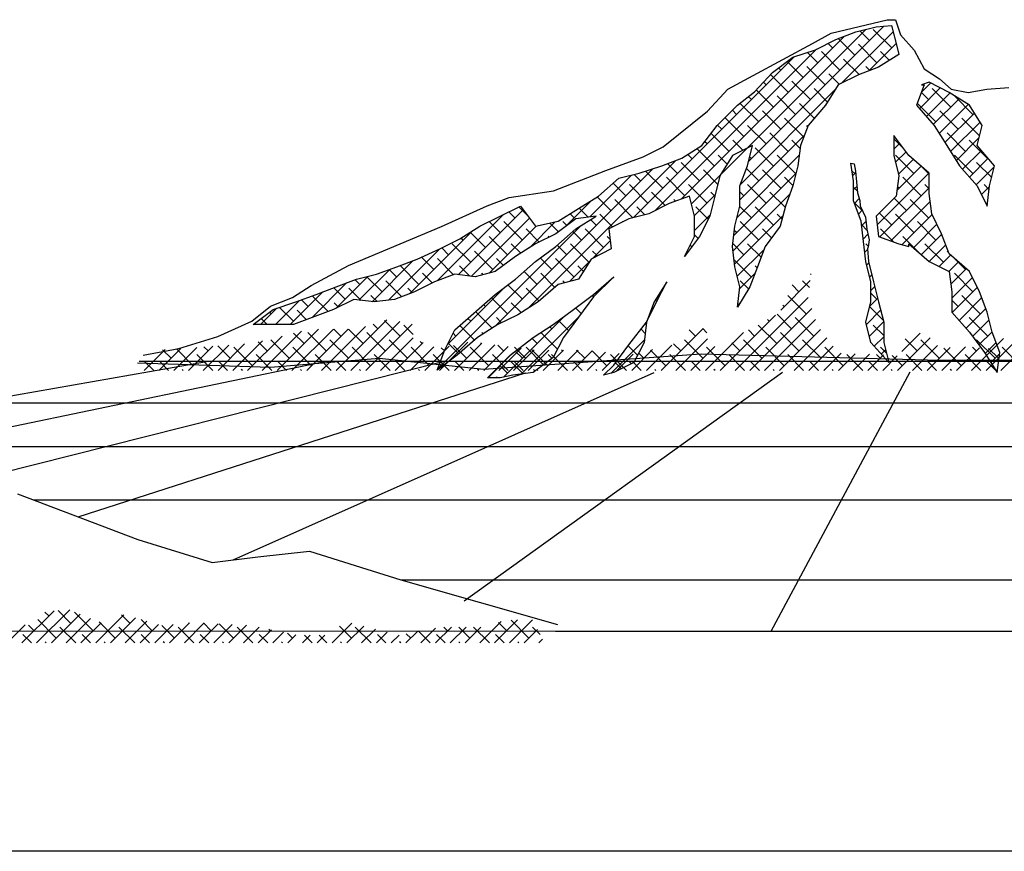
# Model space of a CAD drawing. Extents: x 367346 to 370546, y 1013925 to 1016925.
# Drawn here: x 370078 to 370133, y 1013975 to 1014022 of the extents above; entities that cross this region are included whole.
import ezdxf

# ---------------------------------------------------------------- set-up
doc = ezdxf.new("R2010")
doc.units = 0
doc.header["$LTSCALE"] = 25
doc.header["$MEASUREMENT"] = 0
doc.layers.get('0').update_dxf_attribs({"linetype": 'CONTINUOUS'})
for name, color, linetype in [('4', 33, 'CONTINUOUS'), ('5', 5, 'CONTINUOUS'), ('9', 9, 'CONTINUOUS')]:
    doc.layers.add(name, color=color, linetype=linetype)

# ---------------------------------------------------------------- blocks, each defined once
blk = doc.blocks.new('*X0')
at = {"color": 0}
for p, q in [((22.7471, 1.4631), (22.7824, 1.4985)), ((22.7813, 1.4902), (22.7733, 1.4982)), ((22.7834, 1.5057), (22.7825, 1.5066)), ((22.7688, 1.4849), (22.7607, 1.4931)), ((22.6924, 1.3908), (22.7798, 1.4782)), ((22.7777, 1.4584), (22.7556, 1.4805)), ((22.7101, 1.3908), (22.7843, 1.465)), ((22.7512, 1.4672), (22.7496, 1.4688)), ((22.2151, 1.3908), (22.2756, 1.4513)), ((22.2328, 1.3908), (22.2913, 1.4493)), ((22.2915, 1.4319), (22.273, 1.4505)), ((22.6747, 1.3908), (22.741, 1.457)), ((22.7278, 1.3908), (22.7888, 1.4518)), ((22.7335, 1.4496), (22.7313, 1.4518)), ((22.76, 1.4407), (22.7427, 1.458)), ((22.7865, 1.4319), (22.7644, 1.454)), ((22.1267, 1.3908), (22.1737, 1.4377)), ((22.1444, 1.3908), (22.194, 1.4404)), ((22.1621, 1.3908), (22.2117, 1.4404)), ((22.1798, 1.3908), (22.2294, 1.4404)), ((22.1974, 1.3908), (22.2501, 1.4435)), ((22.2208, 1.4319), (22.2123, 1.4404)), ((22.2473, 1.4231), (22.23, 1.4404)), ((22.2505, 1.3908), (22.3059, 1.4462)), ((22.265, 1.4407), (22.2594, 1.4463)), ((22.3071, 1.434), (22.296, 1.4451)), ((22.604, 1.3908), (22.6541, 1.4409)), ((22.6451, 1.4319), (22.6376, 1.4394)), ((22.6586, 1.436), (22.6538, 1.4409)), ((22.7158, 1.4319), (22.7083, 1.4394)), ((22.7423, 1.4231), (22.7202, 1.4451)), ((22.7455, 1.3908), (22.7946, 1.44)), ((22.7911, 1.445), (22.7909, 1.4451)), ((22.0914, 1.3908), (22.1269, 1.4263)), ((22.1091, 1.3908), (22.1503, 1.432)), ((22.159, 1.4054), (22.1369, 1.4275)), ((22.1501, 1.4319), (22.15, 1.432)), ((22.1766, 1.4231), (22.1642, 1.4354)), ((22.2032, 1.4142), (22.1811, 1.4363)), ((22.2297, 1.4054), (22.2076, 1.4275)), ((22.2739, 1.4142), (22.2518, 1.4363)), ((22.2682, 1.3908), (22.3071, 1.4298)), ((22.3004, 1.4054), (22.2783, 1.4275)), ((22.6217, 1.3908), (22.6596, 1.4288)), ((22.6539, 1.4054), (22.6318, 1.4275)), ((22.6571, 1.3908), (22.7024, 1.4361)), ((22.7246, 1.4054), (22.7025, 1.4275)), ((22.7688, 1.4142), (22.7467, 1.4363)), ((22.7631, 1.3908), (22.8023, 1.43)), ((22.7954, 1.4054), (22.7733, 1.4275)), ((22.8869, 1.3908), (22.9258, 1.4298)), ((22.8919, 1.4136), (22.9139, 1.4355)), ((22.9103, 1.4142), (22.896, 1.4285)), ((22.9368, 1.4054), (22.9147, 1.4275)), ((22.9753, 1.3908), (23.0136, 1.4291)), ((22.9929, 1.3908), (23.0373, 1.4352)), ((23.0106, 1.3908), (23.0517, 1.4319)), ((21.9853, 1.3908), (22.0103, 1.4158)), ((22.003, 1.3908), (22.0293, 1.4172)), ((22.0175, 1.4054), (22.0073, 1.4156)), ((22.0207, 1.3908), (22.0484, 1.4185)), ((22.0441, 1.3965), (22.0238, 1.4168)), ((22.0383, 1.3908), (22.0674, 1.4199)), ((22.056, 1.3908), (22.0865, 1.4213)), ((22.0617, 1.4142), (22.0568, 1.4191)), ((22.0882, 1.4054), (22.0733, 1.4203)), ((22.0737, 1.3908), (22.1055, 1.4226)), ((22.1148, 1.3965), (22.0927, 1.4186)), ((22.1324, 1.4142), (22.1216, 1.425)), ((22.1855, 1.3965), (22.1634, 1.4186)), ((22.2562, 1.3965), (22.2341, 1.4186)), ((22.2858, 1.3908), (22.3192, 1.4242)), ((22.3035, 1.3908), (22.332, 1.4193)), ((22.3269, 1.3965), (22.3048, 1.4186)), ((22.3181, 1.4231), (22.3155, 1.4256)), ((22.3212, 1.3908), (22.3502, 1.4198)), ((22.3389, 1.3908), (22.3725, 1.4245)), ((22.3446, 1.4142), (22.3409, 1.4179)), ((22.3711, 1.4054), (22.3555, 1.4209)), ((22.3565, 1.3908), (22.3892, 1.4235)), ((22.3742, 1.3908), (22.4049, 1.4215)), ((22.3976, 1.3965), (22.3755, 1.4186)), ((22.3888, 1.4231), (22.3882, 1.4236)), ((22.3919, 1.3908), (22.4207, 1.4196)), ((22.4153, 1.4142), (22.4084, 1.4211)), ((22.4096, 1.3908), (22.4364, 1.4177)), ((22.4273, 1.3908), (22.4521, 1.4157)), ((22.4418, 1.4054), (22.4286, 1.4186)), ((22.4449, 1.3908), (22.4694, 1.4153)), ((22.4683, 1.3965), (22.4487, 1.4161)), ((22.4626, 1.3908), (22.4871, 1.4153)), ((22.4803, 1.3908), (22.5048, 1.4153)), ((22.486, 1.4142), (22.4849, 1.4153)), ((22.498, 1.3908), (22.5213, 1.4142)), ((22.5125, 1.4054), (22.5026, 1.4153)), ((22.539, 1.3965), (22.5214, 1.4142)), ((22.5687, 1.3908), (22.5937, 1.4158)), ((22.5864, 1.3908), (22.6168, 1.4213)), ((22.6097, 1.3965), (22.5911, 1.4152)), ((22.6274, 1.4142), (22.6189, 1.4227)), ((22.6394, 1.3908), (22.6681, 1.4195)), ((22.6805, 1.3965), (22.6584, 1.4186)), ((22.6981, 1.4142), (22.6884, 1.424)), ((22.7512, 1.3965), (22.7291, 1.4186)), ((22.7808, 1.3908), (22.8099, 1.42)), ((22.8219, 1.3965), (22.7998, 1.4186)), ((22.9046, 1.3908), (22.9345, 1.4208)), ((22.9222, 1.3908), (22.9498, 1.4184)), ((22.9399, 1.3908), (22.9682, 1.4191)), ((22.9633, 1.3965), (22.9422, 1.4176)), ((22.9576, 1.3908), (22.9848, 1.418)), ((22.981, 1.4142), (22.9766, 1.4186)), ((23.0075, 1.4054), (22.9956, 1.4173)), ((23.034, 1.3965), (23.0119, 1.4186)), ((22.0674, 1.3908), (22.0485, 1.4098)), ((22.1382, 1.3908), (22.1192, 1.4098)), ((22.2089, 1.3908), (22.1899, 1.4098)), ((22.2796, 1.3908), (22.2606, 1.4098)), ((22.3503, 1.3908), (22.3313, 1.4098)), ((22.421, 1.3908), (22.402, 1.4098)), ((22.4917, 1.3908), (22.4727, 1.4098)), ((22.5156, 1.3908), (22.5375, 1.4127)), ((22.5333, 1.3908), (22.5537, 1.4112)), ((22.5624, 1.3908), (22.5434, 1.4098)), ((22.551, 1.3908), (22.5705, 1.4103)), ((22.5832, 1.4054), (22.5768, 1.4118)), ((22.6331, 1.3908), (22.6142, 1.4098)), ((22.7038, 1.3908), (22.6849, 1.4098)), ((22.7745, 1.3908), (22.7556, 1.4098)), ((22.7985, 1.3908), (22.8192, 1.4115)), ((22.8162, 1.3908), (22.8362, 1.4109)), ((22.8453, 1.3908), (22.8263, 1.4098)), ((22.8338, 1.3908), (22.8532, 1.4102)), ((22.8515, 1.3908), (22.8701, 1.4094)), ((22.8661, 1.4054), (22.8615, 1.4099)), ((22.8692, 1.3908), (22.8866, 1.4082)), ((22.8926, 1.3965), (22.8804, 1.4087)), ((22.916, 1.3908), (22.897, 1.4098)), ((22.9867, 1.3908), (22.9677, 1.4098)), ((21.9967, 1.3908), (21.9863, 1.4013)), ((22.0144, 1.3908), (22.0043, 1.401)), ((22.0321, 1.3908), (22.0308, 1.3921)), ((22.0851, 1.3908), (22.075, 1.401)), ((22.1028, 1.3908), (22.1015, 1.3921)), ((22.1558, 1.3908), (22.1457, 1.401)), ((22.1735, 1.3908), (22.1722, 1.3921)), ((22.2265, 1.3908), (22.2164, 1.401)), ((22.2442, 1.3908), (22.2429, 1.3921)), ((22.2973, 1.3908), (22.2871, 1.401)), ((22.3149, 1.3908), (22.3136, 1.3921)), ((22.368, 1.3908), (22.3578, 1.401)), ((22.3856, 1.3908), (22.3843, 1.3921)), ((22.4387, 1.3908), (22.4285, 1.401)), ((22.4563, 1.3908), (22.4551, 1.3921)), ((22.5094, 1.3908), (22.4993, 1.401)), ((22.5271, 1.3908), (22.5258, 1.3921)), ((22.5801, 1.3908), (22.57, 1.401)), ((22.5978, 1.3908), (22.5965, 1.3921)), ((22.6508, 1.3908), (22.6407, 1.401)), ((22.6685, 1.3908), (22.6672, 1.3921)), ((22.7215, 1.3908), (22.7114, 1.401)), ((22.7392, 1.3908), (22.7379, 1.3921)), ((22.7922, 1.3908), (22.7821, 1.401)), ((22.8099, 1.3908), (22.8086, 1.3921)), ((22.8629, 1.3908), (22.8528, 1.401)), ((22.8806, 1.3908), (22.8793, 1.3921)), ((22.9336, 1.3908), (22.9235, 1.401)), ((22.9513, 1.3908), (22.95, 1.3921)), ((23.0044, 1.3908), (22.9942, 1.401))]:
    blk.add_line(p, q, dxfattribs=at)

msp = doc.modelspace()

# ---------------------------------------------------------------- linework, layer by layer
at = {"layer": '4'}
for p, q in [((370123.512, 1014021.446), (370126.678, 1014022.208)), ((370126.063, 1014021.796), (370126.939, 1014021.881)), ((370126.678, 1014022.208), (370127.159, 1014022.208)), ((370126.939, 1014021.881), (370127.246, 1014020.638)), ((370127.159, 1014022.208), (370127.438, 1014021.345)), ((370122.461, 1014020.868), (370123.512, 1014021.446)), ((370123.777, 1014021.087), (370124.914, 1014021.515)), ((370124.914, 1014021.515), (370126.063, 1014021.796)), ((370127.438, 1014021.345), (370128.21, 1014020.483)), ((370119.105, 1014019.052), (370122.461, 1014020.868)), ((370122.641, 1014020.513), (370123.777, 1014021.087)), ((370121.357, 1014020.085), (370122.641, 1014020.513)), ((370127.347, 1014020.232), (370126.198, 1014019.523)), ((370127.246, 1014020.638), (370127.347, 1014020.232)), ((370128.21, 1014020.483), (370128.78, 1014019.428)), ((370120.208, 1014019.23), (370121.357, 1014020.085)), ((370119.177, 1014018.135), (370120.208, 1014019.23)), ((370125.061, 1014019.095), (370123.924, 1014018.521)), ((370126.198, 1014019.523), (370125.061, 1014019.095)), ((370128.78, 1014019.428), (370129.641, 1014018.86)), ((370117.673, 1014018.282), (370119.105, 1014019.052)), ((370129.058, 1014018.668), (370128.63, 1014018.521)), ((370130.195, 1014018.093), (370129.058, 1014018.668)), ((370129.641, 1014018.86), (370130.313, 1014018.282)), ((370116.521, 1014017.034), (370117.673, 1014018.282)), ((370118.216, 1014017.373), (370119.177, 1014018.135)), ((370123.924, 1014018.521), (370123.203, 1014017.373)), ((370128.777, 1014018.521), (370128.349, 1014017.373)), ((370128.63, 1014018.521), (370128.777, 1014018.521)), ((370131.344, 1014017.373), (370130.195, 1014018.093)), ((370130.313, 1014018.282), (370131.275, 1014018.089)), ((370131.275, 1014018.089), (370132.326, 1014018.282)), ((370132.326, 1014018.282), (370133.567, 1014018.383)), ((370114.026, 1014015.026), (370116.521, 1014017.034)), ((370117.079, 1014016.236), (370118.216, 1014017.373)), ((370123.203, 1014017.373), (370122.213, 1014016.236)), ((370128.349, 1014017.373), (370129.339, 1014016.236)), ((370132.053, 1014016.236), (370131.344, 1014017.373)), ((370116.211, 1014015.1), (370117.079, 1014016.236)), ((370122.213, 1014016.236), (370121.785, 1014015.1)), ((370129.339, 1014016.236), (370130.06, 1014015.1)), ((370131.772, 1014015.1), (370132.053, 1014016.236)), ((370127.066, 1014015.662), (370127.066, 1014014.526)), ((370127.921, 1014014.526), (370127.066, 1014015.662)), ((370112.886, 1014014.448), (370114.026, 1014015.026)), ((370115.074, 1014014.379), (370116.211, 1014015.1)), ((370119.071, 1014015.1), (370117.935, 1014014.526)), ((370118.79, 1014013.951), (370119.071, 1014015.1)), ((370121.785, 1014015.1), (370121.638, 1014013.951)), ((370130.06, 1014015.1), (370130.769, 1014013.951)), ((370132.762, 1014013.951), (370131.772, 1014015.1)), ((370110.771, 1014013.686), (370112.886, 1014014.448)), ((370113.938, 1014013.951), (370115.074, 1014014.379)), ((370117.935, 1014014.526), (370117.214, 1014013.389)), ((370124.633, 1014014.098), (370124.812, 1014014.06)), ((370124.78, 1014013.096), (370124.633, 1014014.098)), ((370127.066, 1014014.526), (370127.347, 1014013.389)), ((370129.058, 1014013.524), (370127.921, 1014014.526)), ((370107.808, 1014012.54), (370110.771, 1014013.686)), ((370111.505, 1014013.243), (370112.654, 1014013.524)), ((370112.654, 1014013.524), (370113.938, 1014013.951)), ((370118.363, 1014012.815), (370118.79, 1014013.951)), ((370121.638, 1014013.951), (370121.357, 1014012.815)), ((370124.812, 1014014.06), (370124.9, 1014013.651)), ((370124.9, 1014013.651), (370124.959, 1014013.036)), ((370129.058, 1014012.387), (370129.058, 1014013.524)), ((370130.769, 1014013.951), (370131.772, 1014012.815)), ((370132.48, 1014012.815), (370132.762, 1014013.951)), ((370110.368, 1014012.241), (370111.505, 1014013.243)), ((370117.214, 1014013.389), (370116.932, 1014012.241)), ((370124.78, 1014011.96), (370124.78, 1014013.096)), ((370124.959, 1014013.036), (370125.017, 1014012.421)), ((370127.347, 1014013.389), (370127.2, 1014012.241)), ((370105.313, 1014012.155), (370107.808, 1014012.54)), ((370118.363, 1014011.666), (370118.363, 1014012.815)), ((370121.357, 1014012.815), (370120.929, 1014011.666)), ((370125.017, 1014012.421), (370125.135, 1014011.981)), ((370131.772, 1014012.815), (370132.334, 1014011.666)), ((370132.334, 1014011.666), (370132.48, 1014012.815)), ((370104.072, 1014011.678), (370105.313, 1014012.155)), ((370109.232, 1014011.532), (370110.368, 1014012.241)), ((370115.502, 1014012.241), (370114.365, 1014011.813)), ((370115.783, 1014011.104), (370115.502, 1014012.241)), ((370116.932, 1014012.241), (370116.651, 1014011.104)), ((370125.208, 1014010.811), (370124.78, 1014011.96)), ((370125.135, 1014011.981), (370125.164, 1014011.689)), ((370127.2, 1014012.241), (370126.063, 1014011.104)), ((370129.205, 1014011.239), (370129.058, 1014012.387)), ((370101.488, 1014010.522), (370104.072, 1014011.678)), ((370104.807, 1014011.104), (370105.944, 1014011.666)), ((370105.944, 1014011.666), (370106.799, 1014010.53)), ((370108.083, 1014010.811), (370109.232, 1014011.532)), ((370114.365, 1014011.813), (370113.216, 1014011.239)), ((370118.069, 1014010.53), (370118.363, 1014011.666)), ((370120.929, 1014011.666), (370120.636, 1014010.53)), ((370125.164, 1014011.689), (370125.457, 1014011.044)), ((370103.658, 1014010.53), (370104.807, 1014011.104)), ((370106.799, 1014010.53), (370108.083, 1014010.811)), ((370109.085, 1014010.958), (370107.948, 1014010.102)), ((370110.222, 1014011.104), (370109.085, 1014010.958)), ((370109.085, 1014010.383), (370110.222, 1014011.104)), ((370112.08, 1014010.958), (370110.943, 1014010.383)), ((370113.216, 1014011.239), (370112.08, 1014010.958)), ((370115.783, 1014009.956), (370115.783, 1014011.104)), ((370116.651, 1014011.104), (370116.077, 1014009.956)), ((370125.342, 1014009.675), (370125.208, 1014010.811)), ((370125.457, 1014011.044), (370125.545, 1014010.371)), ((370126.063, 1014011.104), (370126.198, 1014009.956)), ((370129.767, 1014010.102), (370129.205, 1014011.239)), ((370096.22, 1014008.321), (370101.488, 1014010.522)), ((370102.521, 1014009.821), (370103.658, 1014010.53)), ((370107.948, 1014009.394), (370109.085, 1014010.383)), ((370110.943, 1014010.383), (370111.077, 1014009.247)), ((370117.935, 1014009.394), (370118.069, 1014010.53)), ((370120.636, 1014010.53), (370119.78, 1014009.394)), ((370125.545, 1014010.371), (370125.662, 1014009.756)), ((370101.384, 1014009.247), (370102.521, 1014009.821)), ((370107.948, 1014010.102), (370106.799, 1014009.528)), ((370115.221, 1014008.819), (370115.783, 1014009.956)), ((370116.077, 1014009.956), (370115.221, 1014008.819)), ((370125.489, 1014008.538), (370125.342, 1014009.675)), ((370125.662, 1014009.756), (370125.603, 1014009.375)), ((370126.198, 1014009.956), (370127.347, 1014009.528)), ((370130.195, 1014008.966), (370129.767, 1014010.102)), ((370100.101, 1014008.673), (370101.384, 1014009.247)), ((370106.799, 1014009.528), (370105.662, 1014008.819)), ((370106.799, 1014008.538), (370107.948, 1014009.394)), ((370111.077, 1014009.247), (370109.941, 1014008.673)), ((370118.069, 1014008.245), (370117.935, 1014009.394)), ((370119.78, 1014009.394), (370119.353, 1014008.245)), ((370125.603, 1014009.375), (370125.574, 1014009.258)), ((370125.574, 1014009.258), (370125.635, 1014008.538)), ((370127.347, 1014009.528), (370127.921, 1014009.394)), ((370127.921, 1014009.394), (370127.921, 1014009.528)), ((370127.921, 1014009.528), (370129.058, 1014008.538)), ((370098.952, 1014008.245), (370100.101, 1014008.673)), ((370105.662, 1014008.819), (370104.513, 1014007.964)), ((370105.662, 1014007.536), (370106.799, 1014008.538)), ((370109.941, 1014008.673), (370109.232, 1014007.536)), ((370125.77, 1014007.39), (370125.489, 1014008.538)), ((370125.635, 1014008.538), (370125.917, 1014007.39)), ((370129.058, 1014008.538), (370130.195, 1014007.964)), ((370131.344, 1014007.964), (370130.195, 1014008.966)), ((370094.105, 1014007.174), (370096.22, 1014008.321)), ((370097.815, 1014007.817), (370098.952, 1014008.245)), ((370104.513, 1014007.964), (370103.377, 1014007.671)), ((370118.363, 1014007.109), (370118.069, 1014008.245)), ((370119.353, 1014008.245), (370118.925, 1014007.109)), ((370130.195, 1014007.964), (370130.341, 1014006.815)), ((370131.906, 1014006.815), (370131.344, 1014007.964)), ((370095.529, 1014007.109), (370096.678, 1014007.536)), ((370096.678, 1014007.536), (370097.815, 1014007.817)), ((370102.24, 1014007.817), (370101.091, 1014007.39)), ((370103.377, 1014007.671), (370102.24, 1014007.817)), ((370104.513, 1014006.681), (370105.662, 1014007.536)), ((370109.232, 1014007.536), (370108.083, 1014007.243)), ((370111.224, 1014007.671), (370110.087, 1014006.534)), ((370110.087, 1014006.681), (370111.224, 1014007.671)), ((370093.054, 1014006.504), (370094.105, 1014007.174)), ((370094.392, 1014006.681), (370095.529, 1014007.109)), ((370101.091, 1014007.39), (370099.954, 1014006.815)), ((370108.083, 1014007.243), (370106.946, 1014006.253)), ((370114.219, 1014007.39), (370113.51, 1014006.253)), ((370113.644, 1014006.253), (370114.219, 1014007.39)), ((370118.216, 1014005.96), (370118.363, 1014007.109)), ((370118.925, 1014007.109), (370118.216, 1014005.96)), ((370125.77, 1014006.253), (370125.77, 1014007.39)), ((370125.917, 1014007.39), (370126.198, 1014006.253)), ((370091.812, 1014006.018), (370093.054, 1014006.504)), ((370093.243, 1014006.253), (370094.392, 1014006.681)), ((370096.532, 1014006.388), (370095.383, 1014005.826)), ((370097.668, 1014006.253), (370096.532, 1014006.388)), ((370098.817, 1014006.388), (370097.668, 1014006.253)), ((370099.954, 1014006.815), (370098.817, 1014006.388)), ((370102.24, 1014004.677), (370104.513, 1014006.681)), ((370108.938, 1014005.826), (370110.087, 1014006.681)), ((370110.087, 1014006.534), (370109.232, 1014005.398)), ((370130.341, 1014006.815), (370130.341, 1014005.679)), ((370132.334, 1014005.679), (370131.906, 1014006.815)), ((370090.749, 1014005.156), (370091.812, 1014006.018)), ((370090.823, 1014004.97), (370091.96, 1014005.826)), ((370091.96, 1014005.826), (370093.243, 1014006.253)), ((370095.383, 1014005.826), (370093.109, 1014004.97)), ((370106.946, 1014006.253), (370105.797, 1014005.532)), ((370107.802, 1014004.97), (370108.938, 1014005.826)), ((370113.51, 1014006.253), (370113.082, 1014005.105)), ((370113.082, 1014005.105), (370113.644, 1014006.253)), ((370125.489, 1014005.105), (370125.77, 1014006.253)), ((370126.198, 1014006.253), (370126.491, 1014005.105)), ((370105.797, 1014005.532), (370104.66, 1014004.97)), ((370109.232, 1014005.398), (370108.376, 1014004.249)), ((370130.341, 1014005.679), (370131.344, 1014004.543)), ((370132.627, 1014004.543), (370132.334, 1014005.679)), ((370088.836, 1014004.294), (370090.749, 1014005.156)), ((370093.109, 1014004.97), (370090.823, 1014004.97)), ((370101.665, 1014003.541), (370102.24, 1014004.677)), ((370104.66, 1014004.97), (370103.523, 1014004.249)), ((370106.665, 1014004.249), (370107.802, 1014004.97)), ((370112.08, 1014003.822), (370113.082, 1014005.105)), ((370113.082, 1014005.105), (370112.935, 1014003.968)), ((370125.77, 1014003.968), (370125.489, 1014005.105)), ((370126.491, 1014005.105), (370126.491, 1014003.968)), ((370086.633, 1014003.624), (370088.836, 1014004.294)), ((370103.523, 1014004.249), (370102.374, 1014003.247)), ((370105.369, 1014003.247), (370106.665, 1014004.249)), ((370108.376, 1014004.249), (370107.802, 1014003.113)), ((370131.344, 1014004.543), (370132.199, 1014003.394)), ((370133.055, 1014003.394), (370132.627, 1014004.543)), ((370084.619, 1014003.248), (370086.633, 1014003.624)), ((370101.238, 1014002.392), (370101.665, 1014003.541)), ((370111.224, 1014002.685), (370112.08, 1014003.822)), ((370112.935, 1014003.968), (370112.361, 1014002.82)), ((370126.772, 1014002.82), (370125.77, 1014003.968)), ((370126.491, 1014003.968), (370126.772, 1014002.82)), ((370102.374, 1014003.247), (370101.238, 1014002.392)), ((370104.086, 1014001.964), (370105.369, 1014003.247)), ((370107.802, 1014003.113), (370106.665, 1014002.258)), ((370132.199, 1014003.394), (370132.908, 1014002.258)), ((370132.908, 1014002.258), (370133.055, 1014003.394)), ((370065.776, 1013998.941), (370088.185, 1014002.891)), ((370071.195, 1013997.975), (370094.871, 1014002.891)), ((370075.363, 1013996.277), (370101.557, 1014002.891)), ((370110.65, 1014002.111), (370111.224, 1014002.685)), ((370112.361, 1014002.82), (370111.224, 1014002.258)), ((370080.94, 1013994.096), (370106.238, 1014002.245)), ((370089.702, 1013991.67), (370113.512, 1014002.261)), ((370102.771, 1013989.356), (370120.759, 1014002.276)), ((370104.807, 1014001.964), (370104.086, 1014001.964)), ((370105.516, 1014002.111), (370104.807, 1014001.964)), ((370106.665, 1014002.258), (370105.516, 1014002.111)), ((370111.224, 1014002.258), (370110.65, 1014002.111)), ((370120.124, 1013987.638), (370127.98, 1014002.292)), ((370074.877, 1014000.545), (370191.637, 1014000.545)), ((370070.94, 1013998.079), (370214.262, 1013998.079)), ((370077.505, 1013995.405), (370084.301, 1013992.816)), ((370078.4, 1013995.064), (370230.716, 1013995.064)), ((370084.301, 1013992.816), (370088.508, 1013991.521)), ((370088.508, 1013991.521), (370091.097, 1013991.845)), ((370091.097, 1013991.845), (370094.009, 1013992.168)), ((370094.009, 1013992.168), (370099.187, 1013990.55)), ((370099.187, 1013990.55), (370108.035, 1013988.017)), ((370099.194, 1013990.548), (370254.335, 1013990.548)), ((370006.095, 1013987.693), (370107.925, 1013987.638)), ((370107.925, 1013987.638), (370264.091, 1013987.638))]:
    msp.add_line(p, q, dxfattribs=at)
at = {"layer": '5'}
msp.add_line((370495.873, 1013975.196), (367495.873, 1013975.196), dxfattribs=at)
at = {"layer": '9'}
for p, q in [((370115.614, 1014011.79), (370125.476, 1014021.652)), ((370118.849, 1014014.189), (370126.497, 1014021.838)), ((370124.109, 1014018.615), (370127.026, 1014021.531)), ((370125.688, 1014021.029), (370125.146, 1014021.571)), ((370126.942, 1014020.611), (370125.897, 1014021.656)), ((370115.064, 1014012.076), (370124.255, 1014021.267)), ((370123.6, 1014020.611), (370123.343, 1014020.868)), ((370124.853, 1014020.194), (370123.91, 1014021.137)), ((370126.106, 1014019.776), (370125.062, 1014020.82)), ((370125.645, 1014019.315), (370127.191, 1014020.861)), ((370113.567, 1014011.414), (370122.691, 1014020.538)), ((370122.764, 1014019.776), (370122.181, 1014020.36)), ((370124.018, 1014019.358), (370122.973, 1014020.403)), ((370126.814, 1014019.903), (370126.315, 1014020.403)), ((370112.339, 1014011.022), (370121.425, 1014020.108)), ((370121.929, 1014018.941), (370121.029, 1014019.841)), ((370125.101, 1014019.11), (370124.226, 1014019.985)), ((370121.094, 1014018.105), (370120.092, 1014019.107)), ((370120.676, 1014019.358), (370120.55, 1014019.484)), ((370123.182, 1014018.523), (370122.138, 1014019.567)), ((370123.987, 1014018.553), (370123.391, 1014019.149)), ((370125.708, 1014019.339), (370125.48, 1014019.567)), ((370119.84, 1014018.523), (370119.687, 1014018.676)), ((370122.347, 1014017.687), (370121.302, 1014018.732)), ((370128.628, 1014018.12), (370129.136, 1014018.628)), ((370118.395, 1014012.9), (370123.77, 1014018.275)), ((370120.258, 1014017.27), (370119.282, 1014018.246)), ((370123.316, 1014017.553), (370122.556, 1014018.314)), ((370128.519, 1014017.177), (370129.691, 1014018.348)), ((370129.03, 1014017.687), (370128.619, 1014018.098)), ((370128.908, 1014016.73), (370130.242, 1014018.064)), ((370130.283, 1014017.27), (370129.239, 1014018.314)), ((370119.423, 1014016.434), (370118.378, 1014017.479)), ((370119.005, 1014017.687), (370118.832, 1014017.861)), ((370121.511, 1014016.852), (370120.467, 1014017.896)), ((370122.562, 1014016.637), (370121.72, 1014017.479)), ((370129.448, 1014016.434), (370128.404, 1014017.479)), ((370129.297, 1014016.284), (370130.755, 1014017.742)), ((370129.629, 1014015.78), (370131.269, 1014017.42)), ((370131.536, 1014016.852), (370130.492, 1014017.896)), ((370118.17, 1014016.852), (370117.932, 1014017.089)), ((370120.676, 1014016.017), (370119.632, 1014017.061)), ((370130.701, 1014016.017), (370129.657, 1014017.061)), ((370129.953, 1014015.269), (370131.618, 1014016.933)), ((370118.587, 1014015.599), (370117.543, 1014016.643)), ((370121.929, 1014015.599), (370120.885, 1014016.643)), ((370130.274, 1014014.754), (370131.939, 1014016.419)), ((370131.907, 1014015.646), (370130.91, 1014016.643)), ((370117.752, 1014014.763), (370116.733, 1014015.783)), ((370117.334, 1014016.017), (370117.097, 1014016.254)), ((370119.84, 1014015.181), (370118.796, 1014016.225)), ((370121.094, 1014014.763), (370120.049, 1014015.808)), ((370122.189, 1014016.174), (370122.138, 1014016.225)), ((370131.119, 1014014.763), (370130.074, 1014015.808)), ((370116.499, 1014015.181), (370116.371, 1014015.309)), ((370118.526, 1014014.824), (370117.961, 1014015.39)), ((370118.363, 1014012.032), (370122, 1014015.669)), ((370121.763, 1014014.929), (370121.302, 1014015.39)), ((370127.635, 1014014.905), (370127.066, 1014015.475)), ((370127.066, 1014014.887), (370127.398, 1014015.22)), ((370130.593, 1014014.237), (370131.876, 1014015.52)), ((370132.372, 1014014.346), (370131.328, 1014015.39)), ((370116.916, 1014013.928), (370115.926, 1014014.919)), ((370120.258, 1014013.928), (370119.214, 1014014.972)), ((370127.159, 1014014.146), (370127.757, 1014014.744)), ((370130.944, 1014013.753), (370132.012, 1014014.821)), ((370106.381, 1014005.899), (370114.732, 1014014.25)), ((370116.081, 1014013.093), (370115.037, 1014014.137)), ((370115.663, 1014014.346), (370115.414, 1014014.595)), ((370117.632, 1014014.048), (370117.125, 1014014.555)), ((370118.199, 1014011.034), (370121.715, 1014014.549)), ((370119.005, 1014014.346), (370118.91, 1014014.441)), ((370121.511, 1014013.51), (370120.467, 1014014.555)), ((370128.195, 1014013.51), (370127.15, 1014014.555)), ((370127.325, 1014013.476), (370128.162, 1014014.313)), ((370131.536, 1014013.51), (370130.492, 1014014.555)), ((370131.335, 1014013.309), (370132.399, 1014014.372)), ((370132.597, 1014013.285), (370131.745, 1014014.137)), ((370104.542, 1014004.896), (370113.428, 1014013.781)), ((370113.992, 1014012.675), (370113.021, 1014013.646)), ((370114.828, 1014013.51), (370114.264, 1014014.074)), ((370117.097, 1014012.912), (370116.29, 1014013.719)), ((370118.007, 1014010.006), (370121.535, 1014013.534)), ((370119.423, 1014013.093), (370118.728, 1014013.787)), ((370120.676, 1014012.675), (370119.632, 1014013.719)), ((370124.853, 1014013.51), (370124.696, 1014013.667)), ((370124.736, 1014013.394), (370124.908, 1014013.566)), ((370126.122, 1014010.602), (370129.05, 1014013.53)), ((370127.24, 1014012.556), (370128.606, 1014013.922)), ((370129.058, 1014013.482), (370128.712, 1014013.829)), ((370131.727, 1014012.865), (370132.745, 1014013.883)), ((370109.87, 1014011.059), (370112.231, 1014013.42)), ((370111.904, 1014012.257), (370111.193, 1014012.968)), ((370112.739, 1014013.093), (370112.376, 1014013.456)), ((370115.246, 1014012.257), (370114.201, 1014013.301)), ((370121.36, 1014012.826), (370120.885, 1014013.301)), ((370128.612, 1014012.257), (370127.568, 1014013.301)), ((370113.157, 1014011.839), (370112.113, 1014012.884)), ((370114.134, 1014011.697), (370113.366, 1014012.466)), ((370116.499, 1014011.839), (370115.454, 1014012.884)), ((370116.933, 1014012.241), (370116.708, 1014012.466)), ((370118.587, 1014012.257), (370118.363, 1014012.482)), ((370119.84, 1014011.839), (370118.796, 1014012.884)), ((370120.913, 1014011.602), (370120.049, 1014012.466)), ((370124.78, 1014012.602), (370124.981, 1014012.803)), ((370125.008, 1014012.52), (370124.78, 1014012.748)), ((370126.28, 1014009.925), (370129.058, 1014012.703)), ((370127.359, 1014012.675), (370127.267, 1014012.767)), ((370129.058, 1014012.647), (370128.821, 1014012.884)), ((370132.015, 1014012.318), (370132.476, 1014012.779)), ((370132.452, 1014012.594), (370132.163, 1014012.884)), ((370108.473, 1014010.497), (370109.965, 1014011.989)), ((370109.815, 1014011.839), (370109.781, 1014011.874)), ((370111.068, 1014011.422), (370110.295, 1014012.195)), ((370112.311, 1014011.015), (370111.277, 1014012.048)), ((370114.721, 1014011.947), (370114.619, 1014012.048)), ((370115.779, 1014011.12), (370116.943, 1014012.284)), ((370117.966, 1014009.129), (370121.183, 1014012.346)), ((370125.297, 1014011.395), (370124.808, 1014011.885)), ((370124.832, 1014011.819), (370125.105, 1014012.092)), ((370126.889, 1014009.698), (370129.117, 1014011.926)), ((370127.777, 1014011.422), (370127.079, 1014012.12)), ((370129.03, 1014011.004), (370127.986, 1014012.048)), ((370102.427, 1014007.793), (370106.097, 1014011.463)), ((370105.638, 1014011.004), (370105.296, 1014011.346)), ((370106.346, 1014011.131), (370105.855, 1014011.623)), ((370109.773, 1014011.046), (370109.266, 1014011.553)), ((370112.981, 1014011.18), (370112.53, 1014011.631)), ((370116.567, 1014010.936), (370115.872, 1014011.631)), ((370119.005, 1014011.004), (370118.358, 1014011.651)), ((370120.258, 1014010.586), (370119.214, 1014011.631)), ((370125.059, 1014011.21), (370125.281, 1014011.432)), ((370132.289, 1014011.757), (370132.354, 1014011.821)), ((370101.246, 1014007.447), (370104.997, 1014011.198)), ((370103.167, 1014007.698), (370106.456, 1014010.986)), ((370104.803, 1014010.169), (370104.18, 1014010.791)), ((370106.056, 1014009.751), (370105.012, 1014010.795)), ((370106.452, 1014009.311), (370107.915, 1014010.774)), ((370108.575, 1014010.574), (370108.353, 1014010.795)), ((370108.98, 1014011.004), (370108.753, 1014011.231)), ((370110.233, 1014010.586), (370109.912, 1014010.908)), ((370111.161, 1014010.494), (370110.442, 1014011.213)), ((370111.716, 1014010.774), (370111.695, 1014010.795)), ((370115.783, 1014010.289), (370116.668, 1014011.174)), ((370118.053, 1014008.381), (370120.787, 1014011.115)), ((370119.423, 1014009.751), (370118.378, 1014010.795)), ((370120.742, 1014010.938), (370120.467, 1014011.213)), ((370125.238, 1014010.554), (370125.488, 1014010.804)), ((370126.942, 1014010.586), (370126.243, 1014011.284)), ((370128.195, 1014010.169), (370127.15, 1014011.213)), ((370127.515, 1014009.489), (370129.224, 1014011.198)), ((370129.448, 1014009.751), (370128.404, 1014010.795)), ((370099.673, 1014006.71), (370103.221, 1014010.257)), ((370101.258, 1014002.447), (370109.384, 1014010.573)), ((370103.967, 1014009.333), (370103.111, 1014010.189)), ((370104.184, 1014007.879), (370106.845, 1014010.54)), ((370107.009, 1014009.633), (370106.265, 1014010.377)), ((370108.098, 1014010.215), (370107.606, 1014010.707)), ((370109.398, 1014009.751), (370108.914, 1014010.234)), ((370110.651, 1014009.333), (370109.606, 1014010.377)), ((370118.17, 1014010.169), (370118.042, 1014010.297)), ((370120.139, 1014009.87), (370119.632, 1014010.377)), ((370125.558, 1014010.299), (370125.229, 1014010.628)), ((370127.056, 1014009.636), (370126.315, 1014010.377)), ((370128.171, 1014009.31), (370129.501, 1014010.64)), ((370102.714, 1014009.751), (370102.597, 1014009.868)), ((370105.22, 1014008.915), (370104.176, 1014009.96)), ((370107.566, 1014009.911), (370107.518, 1014009.96)), ((370110.041, 1014008.723), (370111.023, 1014009.706)), ((370111.011, 1014009.808), (370110.86, 1014009.96)), ((370115.991, 1014009.841), (370115.783, 1014010.049)), ((370125.326, 1014009.807), (370125.6, 1014010.08)), ((370128.53, 1014008.998), (370127.568, 1014009.96)), ((370128.618, 1014008.921), (370129.776, 1014010.079)), ((370098.476, 1014006.348), (370101.367, 1014009.239)), ((370101.879, 1014008.915), (370101.493, 1014009.302)), ((370103.132, 1014008.498), (370102.088, 1014009.542)), ((370104.385, 1014008.08), (370103.341, 1014009.124)), ((370105.964, 1014009.007), (370105.429, 1014009.542)), ((370108.562, 1014008.915), (370108.021, 1014009.457)), ((370109.815, 1014008.498), (370108.771, 1014009.542)), ((370110.296, 1014008.852), (370110.024, 1014009.124)), ((370115.291, 1014008.961), (370115.44, 1014009.11)), ((370115.632, 1014009.365), (370115.538, 1014009.459)), ((370118.587, 1014008.915), (370117.953, 1014009.55)), ((370118.209, 1014007.702), (370119.709, 1014009.202)), ((370119.554, 1014008.785), (370118.796, 1014009.542)), ((370125.421, 1014009.065), (370125.577, 1014009.222)), ((370125.609, 1014009.413), (370125.48, 1014009.542)), ((370129.866, 1014008.498), (370128.821, 1014009.542)), ((370129.066, 1014008.534), (370130.004, 1014009.472)), ((370130.172, 1014009.027), (370130.074, 1014009.124)), ((370097.559, 1014006.266), (370099.885, 1014008.592)), ((370099.79, 1014008.498), (370099.747, 1014008.541)), ((370101.043, 1014008.08), (370100.343, 1014008.781)), ((370102.168, 1014007.791), (370101.252, 1014008.707)), ((370104.985, 1014008.315), (370104.594, 1014008.707)), ((370107.727, 1014008.08), (370107.068, 1014008.739)), ((370108.98, 1014007.662), (370107.936, 1014008.707)), ((370108.724, 1014007.407), (370109.858, 1014008.541)), ((370119.005, 1014007.662), (370118.022, 1014008.645)), ((370129.621, 1014008.254), (370130.269, 1014008.901)), ((370130.176, 1014007.973), (370130.715, 1014008.512)), ((370131.119, 1014008.08), (370130.493, 1014008.706)), ((370096.812, 1014006.355), (370098.551, 1014008.094)), ((370098.955, 1014007.662), (370098.531, 1014008.087)), ((370100.208, 1014007.245), (370099.164, 1014008.289)), ((370103.086, 1014007.708), (370102.505, 1014008.289)), ((370106.891, 1014007.245), (370106.161, 1014007.975)), ((370109.504, 1014007.973), (370109.189, 1014008.289)), ((370119.327, 1014008.176), (370119.214, 1014008.289)), ((370125.536, 1014008.345), (370125.654, 1014008.463)), ((370130.286, 1014007.248), (370131.161, 1014008.123)), ((370095.509, 1014005.888), (370097.315, 1014007.694)), ((370096.866, 1014007.245), (370096.603, 1014007.508)), ((370098.119, 1014006.827), (370097.265, 1014007.681)), ((370099.236, 1014006.545), (370098.328, 1014007.453)), ((370100.963, 1014007.325), (370100.417, 1014007.871)), ((370103.84, 1014007.79), (370103.758, 1014007.871)), ((370107.893, 1014007.078), (370107.1, 1014007.871)), ((370108.466, 1014007.341), (370108.353, 1014007.453)), ((370110.933, 1014007.38), (370110.913, 1014007.4)), ((370118.35, 1014007.007), (370119.211, 1014007.868)), ((370118.848, 1014006.984), (370118.378, 1014007.453)), ((370125.7, 1014007.674), (370125.818, 1014007.792)), ((370130.341, 1014006.467), (370131.506, 1014007.632)), ((370131.536, 1014006.827), (370130.492, 1014007.871)), ((370094.147, 1014005.361), (370096.111, 1014007.325)), ((370096.031, 1014006.409), (370095.385, 1014007.055)), ((370096.935, 1014006.34), (370096.24, 1014007.036)), ((370099.843, 1014006.774), (370099.581, 1014007.036)), ((370101.818, 1014003.842), (370105.074, 1014007.098)), ((370104.803, 1014006.827), (370104.763, 1014006.867)), ((370106.056, 1014006.409), (370105.242, 1014007.223)), ((370107, 1014006.3), (370106.265, 1014007.036)), ((370125.77, 1014006.908), (370125.983, 1014007.121)), ((370130.363, 1014005.654), (370131.781, 1014007.071)), ((370092.086, 1014004.97), (370093.443, 1014006.327)), ((370092.921, 1014004.97), (370094.776, 1014006.825)), ((370093.942, 1014005.992), (370093.562, 1014006.372)), ((370095.064, 1014005.706), (370094.171, 1014006.598)), ((370097.838, 1014006.273), (370097.493, 1014006.618)), ((370105.22, 1014005.574), (370104.301, 1014006.493)), ((370110.098, 1014006.545), (370110.015, 1014006.627)), ((370113.673, 1014006.311), (370113.595, 1014006.389)), ((370113.661, 1014006.495), (370113.875, 1014006.709)), ((370125.711, 1014006.015), (370126.149, 1014006.452)), ((370126.106, 1014006.409), (370125.77, 1014006.745)), ((370130.701, 1014005.992), (370130.341, 1014006.351)), ((370130.755, 1014005.21), (370132.03, 1014006.485)), ((370131.954, 1014005.574), (370130.91, 1014006.618)), ((370091.25, 1014004.97), (370092.178, 1014005.898)), ((370093.107, 1014005.156), (370092.318, 1014005.945)), ((370093.849, 1014005.249), (370093.316, 1014005.783)), ((370095.649, 1014005.956), (370095.404, 1014006.2)), ((370103.967, 1014005.992), (370103.857, 1014006.102)), ((370105.981, 1014005.648), (370105.429, 1014006.2)), ((370109.378, 1014005.593), (370109.057, 1014005.914)), ((370113.398, 1014005.75), (370113.366, 1014005.783)), ((370118.227, 1014006.049), (370118.341, 1014006.163)), ((370125.518, 1014004.986), (370126.317, 1014005.785)), ((370126.462, 1014005.218), (370125.702, 1014005.978)), ((370131.147, 1014004.766), (370132.259, 1014005.878)), ((370091.622, 1014004.97), (370091.279, 1014005.313)), ((370091.854, 1014005.574), (370091.756, 1014005.672)), ((370103.132, 1014005.156), (370102.969, 1014005.319)), ((370104.35, 1014004.774), (370103.413, 1014005.711)), ((370104.88, 1014005.079), (370104.594, 1014005.365)), ((370104.991, 1014002.003), (370108.436, 1014005.448)), ((370105.996, 1014002.172), (370109.262, 1014005.438)), ((370108.664, 1014004.636), (370108.103, 1014005.197)), ((370113.124, 1014005.19), (370113.116, 1014005.197)), ((370132.372, 1014004.321), (370131.328, 1014005.365)), ((370131.521, 1014004.305), (370132.449, 1014005.233)), ((370103.352, 1014004.1), (370102.525, 1014004.928)), ((370107.727, 1014004.738), (370107.614, 1014004.851)), ((370113.001, 1014004.477), (370112.771, 1014004.707)), ((370112.998, 1014004.997), (370113.079, 1014005.078)), ((370125.684, 1014004.316), (370126.487, 1014005.12)), ((370126.491, 1014004.353), (370125.897, 1014004.947)), ((370102.296, 1014004.321), (370102.139, 1014004.478)), ((370103.839, 1014004.449), (370103.758, 1014004.53)), ((370106.891, 1014003.903), (370106.597, 1014004.197)), ((370108.042, 1014003.588), (370107.103, 1014004.527)), ((370111.05, 1014002.213), (370112.955, 1014004.118)), ((370125.688, 1014004.321), (370125.681, 1014004.328)), ((370125.957, 1014003.754), (370126.491, 1014004.288)), ((370132.79, 1014003.068), (370131.745, 1014004.112)), ((370131.877, 1014003.826), (370132.62, 1014004.569)), ((370102.46, 1014003.322), (370101.859, 1014003.923)), ((370107.256, 1014002.703), (370106.265, 1014003.694)), ((370112.57, 1014003.237), (370112.039, 1014003.768)), ((370126.637, 1014003.372), (370126.315, 1014003.694)), ((370126.346, 1014003.308), (370126.592, 1014003.554)), ((370132.231, 1014003.344), (370132.845, 1014003.958)), ((370091.808, 1014002.571), (370097.953, 1014003.065)), ((370097.953, 1014003.065), (370103.87, 1014002.459)), ((370103.87, 1014002.459), (370116.16, 1014003.312)), ((370104.117, 1014001.964), (370105.507, 1014003.354)), ((370106.056, 1014003.068), (370105.655, 1014003.468)), ((370107.733, 1014003.061), (370107.518, 1014003.276)), ((370107.683, 1014003.024), (370107.831, 1014003.172)), ((370116.16, 1014003.312), (370129.679, 1014002.953)), ((370129.679, 1014002.953), (370139.14, 1014002.953)), ((370132.552, 1014002.83), (370133.046, 1014003.324)), ((370084.286, 1014002.818), (370091.808, 1014002.571)), ((370187.912, 1014002.891), (370084.375, 1014002.891)), ((370101.512, 1014002.599), (370101.368, 1014002.743)), ((370105.22, 1014002.232), (370104.787, 1014002.666)), ((370106.102, 1014002.186), (370105.429, 1014002.859)), ((370106.779, 1014002.344), (370106.682, 1014002.441)), ((370111.662, 1014002.474), (370111.321, 1014002.815)), ((370112.221, 1014002.751), (370112.113, 1014002.859)), ((370126.736, 1014002.862), (370126.757, 1014002.883)), ((370104.653, 1014001.964), (370104.594, 1014002.023)), ((370132.873, 1014002.315), (370132.922, 1014002.365)), ((370077.75, 1013986.978), (370079.572, 1013988.799)), ((370078.586, 1013986.978), (370080.457, 1013988.849)), ((370079.273, 1013988.5), (370079.055, 1013988.719)), ((370079.421, 1013986.978), (370081.049, 1013988.605)), ((370080.526, 1013988.083), (370079.794, 1013988.815)), ((370081.779, 1013987.665), (370080.735, 1013988.709)), ((370081.927, 1013986.978), (370083.52, 1013988.57)), ((370083.868, 1013988.083), (370083.381, 1013988.569)), ((370076.915, 1013986.978), (370077.935, 1013987.998)), ((370078.438, 1013987.665), (370078.122, 1013987.981)), ((370079.691, 1013987.247), (370078.647, 1013988.292)), ((370080.256, 1013986.978), (370081.64, 1013988.361)), ((370081.092, 1013986.978), (370082.231, 1013988.117)), ((370083.033, 1013987.247), (370082.115, 1013988.165)), ((370082.763, 1013986.978), (370084.171, 1013988.386)), ((370083.598, 1013986.978), (370084.822, 1013988.201)), ((370084.434, 1013986.978), (370085.473, 1013988.017)), ((370085.121, 1013987.665), (370084.491, 1013988.295)), ((370085.269, 1013986.978), (370086.313, 1013988.021)), ((370086.374, 1013987.247), (370085.657, 1013987.964)), ((370086.104, 1013986.978), (370087.233, 1013988.107)), ((370086.94, 1013986.978), (370088.069, 1013988.107)), ((370087.21, 1013988.083), (370087.19, 1013988.103)), ((370087.775, 1013986.978), (370088.861, 1013988.063)), ((370088.463, 1013987.665), (370088.018, 1013988.11)), ((370088.611, 1013986.978), (370089.653, 1013988.02)), ((370089.716, 1013987.247), (370088.902, 1013988.061)), ((370089.446, 1013986.978), (370090.445, 1013987.977)), ((370095.294, 1013986.978), (370096.419, 1013988.102)), ((370096.399, 1013987.247), (370095.72, 1013987.926)), ((370096.13, 1013986.978), (370097.084, 1013987.932)), ((370103.648, 1013986.978), (370104.854, 1013988.183)), ((370104.484, 1013986.978), (370105.786, 1013988.28)), ((370105.171, 1013987.665), (370104.701, 1013988.135)), ((370105.319, 1013986.978), (370106.627, 1013988.285)), ((370106.424, 1013987.247), (370105.418, 1013988.254)), ((370078.29, 1013986.978), (370077.811, 1013987.456)), ((370080.796, 1013986.978), (370079.9, 1013987.874)), ((370081.631, 1013986.978), (370081.153, 1013987.456)), ((370084.138, 1013986.978), (370083.241, 1013987.874)), ((370084.973, 1013986.978), (370084.495, 1013987.456)), ((370087.479, 1013986.978), (370086.583, 1013987.874)), ((370088.315, 1013986.978), (370087.836, 1013987.456)), ((370090.821, 1013986.978), (370089.925, 1013987.874)), ((370090.282, 1013986.978), (370091.17, 1013987.866)), ((370091.117, 1013986.978), (370091.861, 1013987.721)), ((370091.657, 1013986.978), (370091.178, 1013987.456)), ((370091.805, 1013987.665), (370091.719, 1013987.751)), ((370091.952, 1013986.978), (370092.551, 1013987.576)), ((370093.058, 1013987.247), (370092.776, 1013987.529)), ((370092.788, 1013986.978), (370093.241, 1013987.431)), ((370093.623, 1013986.978), (370094.057, 1013987.412)), ((370094.163, 1013986.978), (370093.729, 1013987.412)), ((370094.459, 1013986.978), (370094.893, 1013987.412)), ((370094.998, 1013986.978), (370094.564, 1013987.412)), ((370097.505, 1013986.978), (370096.608, 1013987.874)), ((370096.965, 1013986.978), (370097.749, 1013987.762)), ((370097.8, 1013986.978), (370098.415, 1013987.592)), ((370098.34, 1013986.978), (370097.861, 1013987.456)), ((370098.636, 1013986.978), (370099.08, 1013987.422)), ((370099.471, 1013986.978), (370100.142, 1013987.648)), ((370099.741, 1013987.247), (370099.491, 1013987.498)), ((370100.846, 1013986.978), (370100.169, 1013987.655)), ((370100.307, 1013986.978), (370101.144, 1013987.815)), ((370101.142, 1013986.978), (370102.039, 1013987.875)), ((370101.682, 1013986.978), (370101.203, 1013987.456)), ((370101.83, 1013987.665), (370101.62, 1013987.875)), ((370101.978, 1013986.978), (370102.875, 1013987.875)), ((370103.083, 1013987.247), (370102.455, 1013987.875)), ((370102.813, 1013986.978), (370103.71, 1013987.875)), ((370104.188, 1013986.978), (370103.292, 1013987.874)), ((370105.023, 1013986.978), (370104.545, 1013987.456)), ((370106.155, 1013986.978), (370106.911, 1013987.734)), ((370107.056, 1013987.451), (370106.633, 1013987.874)), ((370079.125, 1013986.978), (370079.064, 1013987.038)), ((370082.467, 1013986.978), (370082.406, 1013987.038)), ((370085.809, 1013986.978), (370085.748, 1013987.038)), ((370089.15, 1013986.978), (370089.089, 1013987.038)), ((370092.492, 1013986.978), (370092.431, 1013987.038)), ((370095.834, 1013986.978), (370095.773, 1013987.038)), ((370099.175, 1013986.978), (370099.114, 1013987.038)), ((370102.517, 1013986.978), (370102.456, 1013987.038)), ((370105.859, 1013986.978), (370105.798, 1013987.038)), ((370106.99, 1013986.978), (370107.195, 1013987.182))]:
    msp.add_line(p, q, dxfattribs=at)

# ---------------------------------------------------------------- block references
at = {"layer": '9', "xscale": 47.25879663541694, "yscale": 47.25879663541694, "zscale": 47.25879663541694}
msp.add_blockref('*X0', (369045.668, 1013936.649), dxfattribs=at)

doc.saveas('drawing.dxf')
